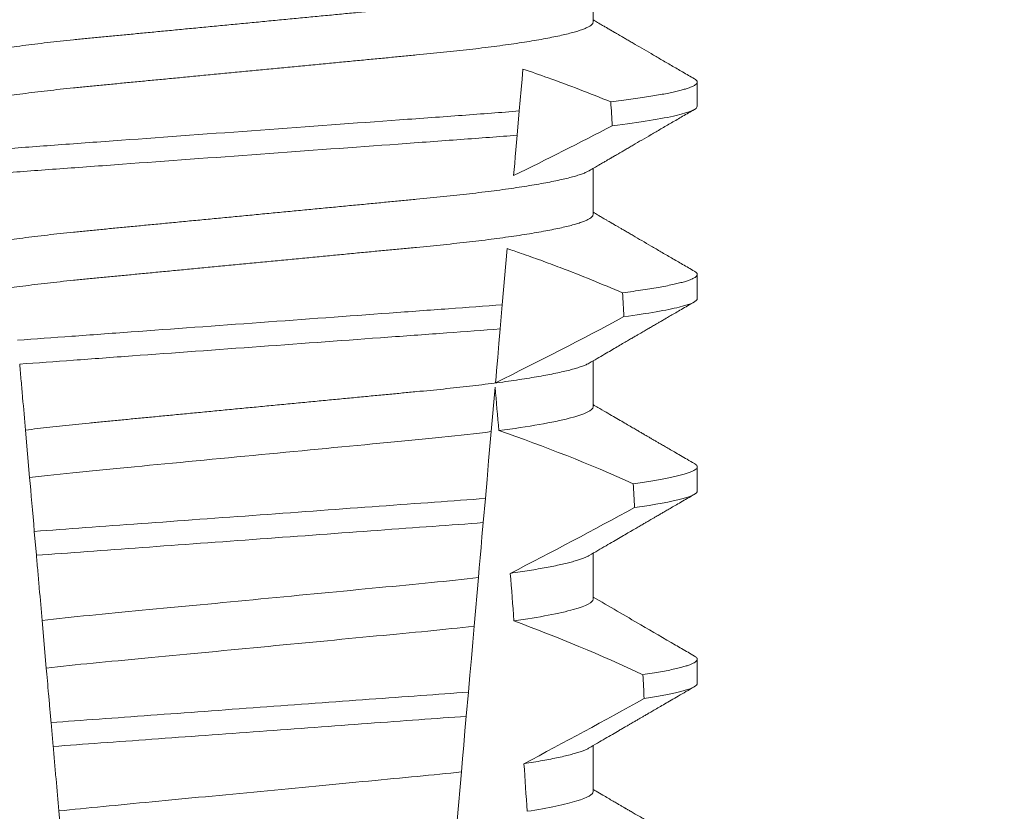
# Model space of a CAD drawing. Extents: x -65 to 68, y -10 to 59.
# Drawn here: x 45 to 45, y 20 to 20 of the extents above; entities that cross this region are included whole.
import ezdxf

# ---------------------------------------------------------------- set-up
doc = ezdxf.new("R2010")
doc.units = 0
doc.header["$MEASUREMENT"] = 0
doc.layers.get('0').update_dxf_attribs({"linetype": 'CONTINUOUS', "lineweight": 15})
doc.layers.get('DEFPOINTS').update_dxf_attribs({"linetype": 'CONTINUOUS'})
doc.layers.add('Text', color=7, linetype='CONTINUOUS', lineweight=15)
doc.styles.add('ROMAND', font='romand.shx', dxfattribs={"oblique": 15})
doc.dimstyles.new('ROMAND', dxfattribs={"dimscale": 6, "dimtxt": 0.125, "dimasz": 0.125, "dimexe": 0.0625, "dimexo": 0.0625, "dimgap": 0.0625, "dimtad": 0, "dimtih": 1, "dimtoh": 1, "dimdec": 3, "dimzin": 0, "dimdsep": 46, "dimlunit": 4, "dimtxsty": 'ROMAND', "dimcen": 0, "dimadec": 0, "dimazin": 0, "dimtfac": 1, "dimtdec": 3, "dimtofl": 0, "dimtmove": 0, "dimatfit": 3, "dimfxl": 0, "dimtolj": 1, "dimtzin": 0, "dimarcsym": 0})

# ---------------------------------------------------------------- blocks, each defined once
blk = doc.blocks.new('*D17')
at = {"layer": 'DEFPOINTS', "color": 0}
for p in [(47.64502190748783, 24.411695075695), (47.89502190748783, 24.411695075695)]:
    blk.add_point(p, dxfattribs=at)
at = {"layer": 'Text', "color": 0, "lineweight": -2}
blk.add_line((44.35117922167271, 24.411695075695), (46.89502190748783, 24.411695075695), dxfattribs=at)
at = {"layer": 'Text', "color": 0}
blk.add_solid([(46.89502190748783, 24.536695075695), (46.89502190748783, 24.286695075695), (47.64502190748783, 24.411695075695)], dxfattribs=at)
at = {"layer": 'Text', "color": 0, "insert": (36.72933840981985, 24.411695075695), "char_height": 0.75, "attachment_point": 5, "style": 'ROMAND'}
blk.add_mtext('\\A1;CAST ALUMINUM\\PBALLAST HOUSING w/\\PHEAT DISSIPATION PORTS\\P(2 @ 180%%d)', dxfattribs=at)

msp = doc.modelspace()

# ---------------------------------------------------------------- linework, layer by layer
for p, q in [((45.15800331364643, 20.47622697254771), (45.15800331364643, 20.48618086743643)), ((45.18055605950313, 20.45799783669087), (45.18055605950313, 20.46320616645945)), ((45.15800331364643, 20.43456033439923), (45.15800331364643, 20.44451419262173)), ((45.18055605950313, 20.41633116187616), (45.18055605950313, 20.42153949164471)), ((45.15800331364643, 20.39289365958452), (45.15800331364643, 20.40284748114077)), ((45.18055605950313, 20.37466448706143), (45.18055605950313, 20.37987281683001)), ((45.15800331364643, 20.35122698476978), (45.15800331364643, 20.36118080632604)), ((45.18055605950313, 20.33299781224672), (45.18055605950313, 20.33820614201527)), ((45.15800331364643, 20.30956030995508), (45.15800331364643, 20.31951416817755))]:
    msp.add_line(p, q)
at = {"color": 8}
for p, q in [((45.14202008598359, 20.45696117201264), (45.14156107962508, 20.45171470935175)), ((45.13941153948331, 20.42714535681599), (45.1383486859413, 20.41499687730643)), ((45.1383486859413, 20.41499687730643), (45.13788985833069, 20.40975246795511)), ((45.13678400445262, 20.39711251412912), (45.13594435666268, 20.38751527178259)), ((45.03603966658825, 20.37754942369874), (45.0351383415949, 20.38785161122634)), ((45.13467866546635, 20.3730483490845), (45.13422000285387, 20.36780584637781)), ((45.03751068874335, 20.36073556814164), (45.0370579431458, 20.36591045829691)), ((45.13318029487753, 20.35592191380887), (45.13225935802764, 20.34539554887379)), ((45.03964695112201, 20.33631797718418), (45.03874485155428, 20.3466290379425)), ((45.13100972206233, 20.33111214072013), (45.13055111903249, 20.32587026133955)), ((45.04113286893819, 20.31933384359626), (45.04068009584093, 20.3245090637477)), ((45.12949766579841, 20.3138292139209), (45.12857744852356, 20.30331113555663)), ((45.04325704062335, 20.29505448437355), (45.04235427647997, 20.30537309837785))]:
    msp.add_line(p, q, dxfattribs=at)
at = {"color": 8, "flags": 128}
for points in [[(45.1428138597207, 20.46603405042318), (45.14262249401706, 20.4638467257184), (45.14242739752326, 20.46161679483963), (45.14202008598359, 20.45696117201267)], [(45.14156107962508, 20.45171470935175), (45.14128636238534, 20.44857468566439), (45.14115378641851, 20.44705934318846), (45.14102490915893, 20.44558627689033), (45.14090907591513, 20.44426225886854), (45.14079726220818, 20.44298422031502)], [(45.13788985833069, 20.40975246795511), (45.13761555816949, 20.40661717421303), (45.13735166205466, 20.40360082576207), (45.13710341325883, 20.40076333524276), (45.13698510962696, 20.3994111575466), (45.13687146260789, 20.39811214590229)], [(45.13594435666268, 20.38751527178259), (45.13567206397828, 20.3844029311084), (45.1353931667869, 20.38121516797311), (45.13503909463152, 20.37716805810901), (45.13467866546635, 20.3730483490845)], [(45.13422000285387, 20.36780584637781), (45.13394908515356, 20.36470923552172), (45.13374752623447, 20.36240538549778), (45.13355145808522, 20.36016434474753), (45.13336190277734, 20.35799769980357), (45.13318029487753, 20.35592191380887)], [(45.13225935802764, 20.34539554887379), (45.13195478071658, 20.34191423579988), (45.13164424514109, 20.33836476018094), (45.13132894753731, 20.33476090852416), (45.13100972206233, 20.33111214072013)], [(45.13055111903249, 20.32587026133955), (45.1302727580849, 20.32268858480053), (45.13000087789571, 20.31958104740413), (45.12974420503066, 20.31664723466539), (45.12949766579841, 20.3138292139209)]]:
    msp.add_lwpolyline(points, dxfattribs=at)
at = {"color": 8}
for centre, radius, start, end in [((44.79471227912826, 21.15511628142081), 0.7917745183878105, 295.9190230475419, 297.6508404330626), ((44.73898176260137, 21.20563945176439), 0.9002313941894059, 296.2306664763744, 298.221662409558), ((45.02695933346497, 20.06488763328678), 0.3412731381620608, 65.82839047936282, 71.08434819874607), ((44.59240537532831, 21.42331899448631), 1.198899093412106, 297.1818232302181, 298.6362478672028), ((45.00860103053797, 19.98978295244406), 0.38046424597756, 65.09900368617478, 69.65832991045033), ((44.3674339338594, 21.77631075165896), 1.653855834321895, 297.967250952899, 298.9922432430968)]:
    msp.add_arc(centre, radius, start, end, dxfattribs=at)
for major_axis, start_param, end_param in [((1.235122351621704e-16, -1.085854955342278), 2.203612605515284, 2.20952718657796), ((1.235122351621704e-16, -1.085854955342278), 2.157167155992079, 2.162892662517323), ((9.376931223006126e-18, -0.8280759048621152), 2.340298003140142, 2.356194490192346), ((1.235122351621704e-16, -1.085854955342278), 2.112104350515008, 2.117668822703205), ((9.376931223006126e-18, -0.8280759048621152), 2.273142525225058, 2.289559704354007), ((1.235122351621704e-16, -1.085854955342278), 2.068223225280414, 2.073649726921745), ((9.376931223006126e-18, -0.8280759048621152), 2.209580940003565, 2.225179160376471)]:
    msp.add_ellipse((45.08555606145866, 19.81157443154176), major_axis=major_axis, ratio=0.08748866352592417, start_param=start_param, end_param=end_param, dxfattribs=at)
for points, knots in [([(45.15713770615669, 20.48568282986263), (45.15698902812012, 20.48559862465167), (45.15665227801178, 20.4854079030457), (45.15592596008788, 20.48510528234699), (45.15499706991535, 20.48477645108302), (45.15389725268155, 20.48444376281712), (45.15262888706245, 20.4841064688584), (45.15118305944445, 20.48376343851821), (45.14956027769024, 20.48341589180755), (45.14776195949652, 20.48306513580444), (45.14580576846778, 20.4827146791492), (45.14369960441668, 20.48236610475861), (45.14145253563983, 20.48202045273656), (45.13907453372094, 20.48167922222184), (45.13657821978246, 20.48134373920327), (45.13397536391902, 20.48101517369928), (45.13127815799676, 20.48069462846196), (45.12849694469081, 20.48038283386875), (45.12564413670556, 20.48008050407334), (45.12274367850183, 20.47979001221613), (45.11978555866359, 20.47950850676183), (45.11675652840292, 20.47921761321895), (45.11362678799198, 20.47891772874935), (45.110380929329, 20.47860657926201), (45.10702622292455, 20.47828500017262), (45.10357144513644, 20.47795389401172), (45.1000502871852, 20.4776162963055), (45.09647499247588, 20.47727365911545), (45.0928585126391, 20.47692694695682), (45.08921426812456, 20.47657765707059), (45.08555872399999, 20.47622720866759), (45.08190582126836, 20.47587712793764), (45.07826946647806, 20.47552850641746), (45.07466067515152, 20.47518263591179), (45.07109283025379, 20.47484057366522), (45.06759946153726, 20.47450577530155), (45.06419157755879, 20.47417908305907), (45.06087885072323, 20.47386155972633), (45.05765055692707, 20.47355209006112), (45.05449475945257, 20.4732497248021), (45.05142049378883, 20.47295448681787), (45.04841798159073, 20.47266878820078), (45.04549310625602, 20.47237604469937), (45.04263355742238, 20.4720731690724), (45.03984583537708, 20.4717607563506), (45.03714244367349, 20.47143949101196), (45.03453761318293, 20.47111073553999), (45.03204302943398, 20.47077548600443), (45.02966980439568, 20.47043503699088), (45.02742689213976, 20.47009015074293), (45.02532421980932, 20.46974234492016), (45.02338240828523, 20.46939474079561), (45.02160605882888, 20.46904890878032), (45.01999835343797, 20.46870595177229), (45.01855380136887, 20.46836516440381), (45.01726774505507, 20.46802535459408), (45.0161469085492, 20.46768791712456), (45.01519678364527, 20.46735416028692), (45.01442538565099, 20.46702737291012), (45.01383042518931, 20.46670866802749), (45.01341359568637, 20.4663991661928), (45.0131561099132, 20.46609899692938), (45.01312451427431, 20.46590616333548), (45.01310880927089, 20.46581031301058)], [0, 0, 0, 0, 0.01302632236540496, 0.0295041256149051, 0.04580260507234347, 0.06219619074964582, 0.07866559728822606, 0.09519096125261194, 0.1120901208069655, 0.1290045827304244, 0.1459123983675866, 0.1627916367818955, 0.1796206420806924, 0.1963781324302472, 0.2130433538095071, 0.2295603248760748, 0.2459464025564415, 0.2621835169275403, 0.2782546063721386, 0.2941436953594529, 0.3096473598735702, 0.3253159789505136, 0.3411550992290984, 0.3571492849949298, 0.3736125511765948, 0.3902015738164102, 0.4068969159103223, 0.4236782784384814, 0.4405247877963924, 0.4574149919119901, 0.4743271413123897, 0.4912023969984011, 0.5080558771424839, 0.5248659218504029, 0.5416112844261501, 0.5582711323412315, 0.5745308469654072, 0.5906703467718363, 0.6066721540296607, 0.6225197149050112, 0.6385155612757716, 0.6543379740407973, 0.6702599363863164, 0.6863648112127031, 0.7026365351294831, 0.7190579896996919, 0.7356109279768089, 0.752239707097631, 0.7689603512066063, 0.7857523319361595, 0.8025944492131035, 0.8194652180460034, 0.8360415768006256, 0.8526038879074747, 0.8691316042565864, 0.8856044194709142, 0.9023361107860193, 0.9189693732981187, 0.9354844550952832, 0.9518624181587239, 0.96808535275511, 0.9841364295266631, 1, 1, 1, 1]), ([(45.15800331364643, 20.47622697254771), (45.15798767764808, 20.47613133967555), (45.15795622120093, 20.47593894579573), (45.15769987140011, 20.47563948951468), (45.15728489524126, 20.47533065794882), (45.15669256898455, 20.47501273396303), (45.15592921990707, 20.47468872766818), (45.15499619420048, 20.47435977880833), (45.15389749045043, 20.47402704812409), (45.15262882246539, 20.47368982411906), (45.1511830771059, 20.47334677456415), (45.14956027283877, 20.47299923467897), (45.14776196105582, 20.47264847110098), (45.14580576646564, 20.47229803773534), (45.14369960768748, 20.47194937754632), (45.14145253212418, 20.4716038268373), (45.13907453721306, 20.47126249481529), (45.1365782177562, 20.47092709865093), (45.13397536453839, 20.47059850488471), (45.13127815590782, 20.47027798685774), (45.12849694821473, 20.4699661121626), (45.12564413499034, 20.46966385642786), (45.12274367667065, 20.46937336549608), (45.11978556236328, 20.46909178540942), (45.11675652622036, 20.46880097010218), (45.11362678822677, 20.46850106584914), (45.11038092964931, 20.46818991636742), (45.10702622028394, 20.46786835807588), (45.10357145011851, 20.46753716701814), (45.10005028184916, 20.46719967037701), (45.09647499768001, 20.46685693161599), (45.09285850967278, 20.4665103066951), (45.08921426901502, 20.4661609881209), (45.0855587210993, 20.46581056723711), (45.0819058261571, 20.4654604050145), (45.07826946371704, 20.46511186364422), (45.07466067557361, 20.46476597196998), (45.07109283016972, 20.46442391495411), (45.06759946145512, 20.46408911682387), (45.06419157795641, 20.46376241863642), (45.06087884820157, 20.46344491840476), (45.05765056141756, 20.46313536290684), (45.05449475490828, 20.46283309894578), (45.05142049797779, 20.462537759304), (45.04841797929639, 20.46225214788727), (45.04549310692853, 20.46195937582176), (45.04263355528526, 20.46165652750734), (45.03984583895873, 20.46134403300586), (45.03714244159993, 20.46102284983458), (45.03453761379002, 20.46069406658727), (45.03204302749462, 20.46035884554466), (45.02966980769209, 20.46001830957555), (45.02742688892918, 20.45967352484458), (45.02532422245703, 20.45932561769665), (45.02338240799891, 20.45897809895543), (45.02160605454885, 20.45863224436665), (45.01999837026891, 20.45828929407769), (45.01855373855066, 20.45794850237034), (45.01726798026006, 20.45760870323396), (45.016146017483, 20.45727122693209), (45.01520007579073, 20.45693761392515), (45.01446420265124, 20.45663149697661), (45.01412472575861, 20.45643959462662), (45.01397411426412, 20.45635445569566)], [0, 0, 0, 0, 0.01582874725312779, 0.03184421871168829, 0.04803088281698004, 0.06437200609736068, 0.08084980654230603, 0.09714828322571085, 0.1135418818612357, 0.1300112697047757, 0.1465366308565118, 0.1634357875345949, 0.1803502465791789, 0.1972580593385972, 0.214137310908638, 0.2309662974069658, 0.2477238007081365, 0.2643890036191736, 0.28090597187452, 0.2972920467659438, 0.3135291732765559, 0.3296002453926145, 0.3454893316755743, 0.3609930076101014, 0.3766616096477945, 0.3925007272305295, 0.4084949102741188, 0.4249581736537032, 0.4415472089609049, 0.4582425325244553, 0.4750239080438119, 0.4918703985658522, 0.5087605998067036, 0.5256727463286218, 0.5425480152321537, 0.5594014764579928, 0.5762115183048089, 0.5929568780304622, 0.6096167231100043, 0.6258764349667443, 0.6420159320261984, 0.6580177515671569, 0.6738652950323585, 0.6898611530684977, 0.705683549076838, 0.7216055087124075, 0.7377103807977125, 0.7539821168461438, 0.7704035534419948, 0.786956488901769, 0.8035852651923399, 0.8203059222582925, 0.8370978841941247, 0.8539400146329686, 0.8708107645122194, 0.8873871204455125, 0.9039494287334232, 0.920477142269485, 0.9369499546801069, 0.9536816431474449, 0.97031490282853, 0.9868299818147949, 1, 1, 1, 1]), ([(45.16182709859315, 20.45893616250633), (45.15957529957929, 20.45983657259954), (45.15507080853676, 20.46163774986913), (45.14873055647486, 20.46400281863122), (45.14462472833399, 20.46541237010878), (45.1428138597207, 20.46603405042318)], [0, 0, 0, 0, 0.3584521132507291, 0.7170463808567087, 1, 1, 1, 1]), ([(45.17991352943362, 20.46392354149673), (45.17993526496421, 20.4639123110568), (45.18011073308914, 20.46382164916913), (45.1803141225018, 20.46365609296124), (45.18051578857252, 20.46342745540208), (45.18057760172574, 20.46320254233005), (45.18050953647951, 20.46297357756576), (45.18029780999798, 20.46273347921819), (45.1799409857713, 20.46248702645953), (45.17943591329201, 20.46223427025977), (45.17878436568539, 20.46197728448958), (45.17798787168043, 20.46171667415148), (45.17704867856612, 20.46145308536485), (45.17596189921731, 20.46118547204456), (45.17471965806199, 20.46091269481467), (45.17331977812917, 20.46063507021479), (45.1717609759677, 20.46035347230757), (45.17005528514686, 20.46007023475609), (45.1682072006234, 20.45978623363872), (45.1662180062366, 20.45950209481377), (45.1641044065198, 20.45921838939863), (45.16258581234926, 20.45903018994242), (45.16182709859315, 20.45893616250633)], [0, 0, 0, 0, 0.006955479202733938, 0.05615068323204639, 0.1049275362630629, 0.153258495924851, 0.2040040414167412, 0.2552393884238887, 0.3069326486637862, 0.359049857235299, 0.4115552405574291, 0.4634645749236586, 0.5156748649459713, 0.5681475577022679, 0.6208428502617448, 0.674800548068534, 0.7289031115272665, 0.7831056163134165, 0.8373624050230748, 0.89162756966841, 0.9458554133332984, 1, 1, 1, 1]), ([(45.14202008392495, 20.45696116155584), (45.13805232643595, 20.45663050033194), (45.13397702328852, 20.45632903179062), (45.12538067790548, 20.45570064397022), (45.12082649199722, 20.45536773564358), (45.10658957377863, 20.45432702524748), (45.0963205577706, 20.45357636618256), (45.07572946648007, 20.4520711694508), (45.06543468772337, 20.45131862714403), (45.05112961478251, 20.45027293467759), (45.0465479848052, 20.44993802020558), (45.03789035153703, 20.44930515227661), (45.03380408011334, 20.4490065036231), (45.0298167327699, 20.44867787377491)], [0, 0, 0, 0, 0.125, 0.125, 0.2500000000000001, 0.2500000000000001, 0.5, 0.5, 0.75, 0.75, 0.8750000000000001, 0.8750000000000001, 1, 1, 1, 1]), ([(45.18055606028456, 20.45799782112853), (45.18055606038341, 20.45739440716257), (45.17908754083807, 20.45671188098909), (45.17290317516141, 20.45526831295832), (45.16818470595497, 20.45450877757018), (45.16216074598636, 20.45376865098119)], [0, 0, 0, 0, 0.5, 0.5, 1, 1, 1, 1]), ([(45.14156107893704, 20.45171471053679), (45.13761876872864, 20.45138847316854), (45.13357641663093, 20.45109141440925), (45.12503297208291, 20.45046689360895), (45.12051161793504, 20.4501363852648), (45.1063886365037, 20.44910400358124), (45.09621673418694, 20.44836044347035), (45.07582193222585, 20.4468695953738), (45.06562507808592, 20.44612421129922), (45.05143593680332, 20.44508699336923), (45.04688792411518, 20.44475453630137), (45.03828486970291, 20.44412565805486), (45.03423021614229, 20.44383092916139), (45.03026915183763, 20.44350670016804)], [0, 0, 0, 0, 0.1250000000000001, 0.1250000000000001, 0.2500000000000001, 0.2500000000000001, 0.5000000000000001, 0.5000000000000001, 0.75, 0.75, 0.875, 0.875, 1, 1, 1, 1]), ([(45.15713770615669, 20.44401615504792), (45.15698902805575, 20.44393196514868), (45.15665227758369, 20.44374127809975), (45.15592596023704, 20.44343863716686), (45.15499706923653, 20.44310982617792), (45.15389725333849, 20.44277707765603), (45.15262888783344, 20.44243978584429), (45.15118305868252, 20.44209680822466), (45.14956027641766, 20.44174926794592), (45.14776196216012, 20.4413984319679), (45.14580576561887, 20.44104807060766), (45.14369960604115, 20.4406994126998), (45.14145253547444, 20.4403537814094), (45.13907453347868, 20.44001255068819), (45.13657822167569, 20.43967704806811), (45.13397536056739, 20.43934856061888), (45.13127815965059, 20.43902794177724), (45.12849694646407, 20.4387161463673), (45.12564413314193, 20.43841389126679), (45.12274368053976, 20.438123321421), (45.11978555835553, 20.43784183627544), (45.11675652849358, 20.43755093715167), (45.11362678794158, 20.43725105455552), (45.11038092944109, 20.43693990320553), (45.10702622251385, 20.43661832983942), (45.10357144776835, 20.43628720248968), (45.10005028247799, 20.43594968488041), (45.09647499529252, 20.43560696622491), (45.09285851178383, 20.43526028123735), (45.08921427101912, 20.43491096419415), (45.08555871906994, 20.4345605975593), (45.08190582415993, 20.43421043509228), (45.07826946562328, 20.43386184069227), (45.07466067796939, 20.43351594301303), (45.0710928255421, 20.43317396228009), (45.06759946414017, 20.43283908410193), (45.06419157715915, 20.43251241260459), (45.06087885083478, 20.43219488367602), (45.05765055687628, 20.43188541587328), (45.05449475954534, 20.43158304870492), (45.05142049346661, 20.43128781653355), (45.04841798367086, 20.43100209680243), (45.04549310262253, 20.43070943292129), (45.04263355947059, 20.43040647752368), (45.03984583512018, 20.43009408493656), (45.03714244346618, 20.42977281971027), (45.0345376151047, 20.42944404314876), (45.03204302596318, 20.42910887894247), (45.02966980793893, 20.4287683274505), (45.02742688873779, 20.42842354809811), (45.02532422297649, 20.42807563514232), (45.02338240550226, 20.42772813405394), (45.02160606027597, 20.42738221518393), (45.01999835308702, 20.42703928511834), (45.01855380231056, 20.42669847595242), (45.01726774428208, 20.42635872700096), (45.01614690803622, 20.42602128731129), (45.01519678413321, 20.42568747799511), (45.01442538602517, 20.42536068432911), (45.01383042456173, 20.42504205544729), (45.01341359596937, 20.42473247515481), (45.01315610986315, 20.42443232612014), (45.01312451425768, 20.42423948985065), (45.01310880927089, 20.42414363819587)], [0, 0, 0, 0, 0.01302630726700706, 0.02950411051461189, 0.04580258997017557, 0.06219619139403822, 0.0786655979307241, 0.09519094589497569, 0.1120901054473855, 0.1290045834633845, 0.1459123830162859, 0.1627916374572677, 0.1796206427541288, 0.1963781331017561, 0.2130433544790993, 0.2295603101196732, 0.245946402979053, 0.2621835173482841, 0.2782545921978229, 0.2941436954368786, 0.3096473599492126, 0.3253159790243538, 0.3411550993011166, 0.3571492850651084, 0.3736125512448797, 0.390201573882787, 0.4068969002859947, 0.423678278659645, 0.4405247880156183, 0.4574149921292732, 0.4743271254377557, 0.4912023972115511, 0.5080558773536954, 0.524865922059681, 0.5416112687842808, 0.5582711323871902, 0.5745308470094956, 0.5906703468140683, 0.6066721540700521, 0.6225197149435799, 0.6385155613125004, 0.6543379740757062, 0.6702599221702219, 0.686364811585608, 0.7026365355005164, 0.7190579900688363, 0.7356109283440494, 0.7522396918311518, 0.7689603517410707, 0.7857523165329972, 0.8025944498364684, 0.8194652025852142, 0.8360415774328354, 0.8526038885377794, 0.8691316048849901, 0.8856044041984306, 0.9023360955116111, 0.9189693735946356, 0.9354844553899005, 0.9518624033533643, 0.9680853527587809, 0.9841364295284878, 1, 1, 1, 1]), ([(45.15800331364643, 20.43456033439922), (45.15798767765223, 20.43446468742791), (45.15795622122756, 20.43427226526985), (45.15769987168984, 20.43397280085883), (45.15728489458404, 20.43366404581307), (45.15669256947631, 20.43334604112862), (45.15592921970715, 20.43302206187188), (45.15499619503838, 20.43269308616682), (45.15389748885109, 20.432360436716), (45.15262882346529, 20.43202313228475), (45.15118307693938, 20.43168010477758), (45.14956027295342, 20.43133255729022), (45.14776196076575, 20.43098180149691), (45.14580576812834, 20.43063134478551), (45.14369960450729, 20.43028277040993), (45.1414525356157, 20.42993711838388), (45.13907453372737, 20.42959588787024), (45.13657821978076, 20.42926040485138), (45.13397536391948, 20.42893183934744), (45.13127815799665, 20.4286112941101), (45.12849694469084, 20.42829949951691), (45.12564413670556, 20.42799716972151), (45.12274367850183, 20.42770667786429), (45.11978555866359, 20.42742517241), (45.11675652840292, 20.42713427886711), (45.11362678799198, 20.42683439439752), (45.110380929329, 20.42652324491011), (45.10702622292455, 20.4262016658209), (45.1035714451365, 20.42587055965943), (45.10005028718503, 20.42553296195534), (45.09647499247644, 20.42519032475731), (45.09285851263694, 20.42484361262858), (45.08921426813272, 20.42449432263034), (45.08555872396953, 20.42414387464582), (45.08190582138171, 20.42379379235764), (45.07826946605608, 20.42344517663791), (45.07466067785397, 20.42309928468053), (45.07109282557296, 20.42275730242061), (45.06759946413173, 20.42242242465484), (45.06419157716293, 20.42209575302171), (45.06087885082799, 20.42177822423265), (45.05765055689942, 20.42146875601078), (45.05449475946001, 20.42116639036895), (45.05142049378684, 20.42087115248763), (45.04841798159127, 20.42058545384315), (45.04549310625588, 20.4202927103491), (45.04263355742246, 20.41998983472014), (45.03984583537694, 20.41967742199886), (45.03714244367394, 20.4193561566601), (45.03453761318126, 20.4190274011881), (45.03204302944029, 20.41869215165279), (45.02966980437192, 20.41835170263819), (45.02742689222889, 20.41800681639425), (45.02532421947537, 20.41765901055645), (45.02338240952456, 20.41731140648774), (45.0216060542953, 20.41696557426754), (45.01999837033641, 20.41662261802036), (45.01855373853356, 20.41628182782132), (45.01726798026145, 20.41594202859211), (45.0161460174951, 20.41560455114013), (45.01520007574142, 20.41527094280518), (45.01446420305929, 20.41496480972906), (45.01412472581747, 20.41477294135167), (45.01397411426412, 20.41468781754718)], [0, 0, 0, 0, 0.01582876140684359, 0.03184423287854787, 0.04803088218818796, 0.06437202057926666, 0.0808498210377352, 0.0971482977345161, 0.1135418806350517, 0.1300112843840226, 0.146536645549321, 0.1634358022412731, 0.1803502612997386, 0.1972580740730331, 0.2141373096283149, 0.230966312076593, 0.2477237995877425, 0.2643890181442258, 0.2809059864131275, 0.2972920613179992, 0.3135291729388346, 0.329600259661291, 0.3454893459572909, 0.3609930078453775, 0.37666162426835, 0.3925007418640841, 0.4084949249207997, 0.4249581883138953, 0.4415472081438407, 0.4582425474098742, 0.4750239070955845, 0.491870413600012, 0.508760614854725, 0.5256727613905229, 0.5425480142181818, 0.5594014915076003, 0.5762115333682123, 0.5929568772583897, 0.6096167380413462, 0.6258764499114304, 0.6420159469841301, 0.6580177515315478, 0.673865309722618, 0.6898611533839814, 0.7056835634689863, 0.7216055231176228, 0.7377103952161449, 0.7539821163767993, 0.7704035681655209, 0.7869565036388799, 0.8035852799430979, 0.820305921219909, 0.8370978991052147, 0.8539400135294192, 0.8708107795047264, 0.8873871354516236, 0.903949443753127, 0.9204771573027528, 0.9369499697268939, 0.9536816582079635, 0.9703149179026994, 0.986829996902518, 1, 1, 1, 1]), ([(45.16438444985214, 20.41759196729562), (45.16214773631266, 20.41852893424262), (45.1576735770807, 20.42040317483792), (45.15175953407753, 20.42272555917715), (45.14667171578846, 20.4246241936181), (45.14284384755594, 20.42599006222822), (45.1404156874802, 20.42680736654192), (45.13941153948331, 20.42714535681598)], [0, 0, 0, 0, 0.2720368536724261, 0.5441627543258984, 0.712645699362318, 0.8811667120857026, 1, 1, 1, 1]), ([(45.17991352943362, 20.42225686668199), (45.1799352649674, 20.42224564947158), (45.18011073398308, 20.42215509393726), (45.18031412267776, 20.42198936844603), (45.18051578646642, 20.42176079346255), (45.18057837700788, 20.42153307434599), (45.1805061083251, 20.42129846256385), (45.18027869141891, 20.42104931718787), (45.17989534920635, 20.42079335294368), (45.17935259947838, 20.42053075896219), (45.17864811779945, 20.42026195680445), (45.17778029449998, 20.41998771859703), (45.17674830557787, 20.41970848472032), (45.1755331164613, 20.41942049377933), (45.17412661866864, 20.41912425231057), (45.1725214718392, 20.41882037908194), (45.17074333716378, 20.41851439064008), (45.16879270309464, 20.41820701221344), (45.16668890927043, 20.41789918647451), (45.1651524641337, 20.41769435517675), (45.16438444985214, 20.41759196729562)], [0, 0, 0, 0, 0.007413910887744938, 0.05985183801687291, 0.1118438026274863, 0.1633604829417083, 0.2194060952119724, 0.2760107809002778, 0.3331365761439372, 0.3907429827227736, 0.4487874034729116, 0.5072247850260698, 0.5660084206845324, 0.6250895046937992, 0.687247916295588, 0.7496184623908576, 0.8121405649303326, 0.8747529102722483, 0.9373934341451492, 0.9999999999999999, 0.9999999999999999, 0.9999999999999999, 0.9999999999999999]), ([(45.18055606028456, 20.41633115494223), (45.18055606032543, 20.41577125913243), (45.17929615847684, 20.41514351093493), (45.17398304872053, 20.41381448367441), (45.16992683521194, 20.41311418562229), (45.16468672199635, 20.41242330192146)], [0, 0, 0, 0, 0.5, 0.5, 1, 1, 1, 1]), ([(45.13834868480411, 20.41499687758038), (45.13459591313669, 20.41470091528664), (45.1307613531835, 20.41442730203472), (45.1226040522492, 20.41383100810678), (45.11831761077416, 20.41351767174164), (45.10499926503753, 20.4125441084568), (45.09550034147891, 20.4118497426996), (45.07646401321632, 20.41045819823596), (45.06694518161818, 20.40976237721272), (45.05357323813043, 20.40878489596359), (45.04926510423671, 20.40846997389535), (45.0410588790114, 20.40787010363034), (45.03720310440336, 20.40759572280793), (45.03343668764727, 20.40730160019321)], [0, 0, 0, 0, 0.1249999999999999, 0.1249999999999999, 0.2499999999999998, 0.2499999999999998, 0.4999999999999999, 0.4999999999999999, 0.7499999999999999, 0.7499999999999999, 0.875, 0.875, 1, 1, 1, 1]), ([(45.13788985952625, 20.40975248065656), (45.13416568333757, 20.409460743672), (45.13035748813674, 20.40918944646704), (45.12225756441332, 20.40859734677964), (45.11800539513136, 20.40828651569178), (45.10480301962623, 20.40732142976303), (45.09539934952578, 20.40663402697793), (45.07655506939194, 20.40525652112019), (45.0671321299814, 20.40456770975977), (45.053877768032, 20.40359882365236), (45.04960454587997, 20.40328645361201), (45.04145708426871, 20.40269087893283), (45.03762646359213, 20.4024184157763), (45.03388927583246, 20.40212849356458)], [0, 0, 0, 0, 0.1250000000000002, 0.1250000000000002, 0.2500000000000003, 0.2500000000000003, 0.5000000000000003, 0.5000000000000003, 0.7500000000000002, 0.7500000000000002, 0.8750000000000002, 0.8750000000000002, 1, 1, 1, 1]), ([(45.03513834135889, 20.38785160926803), (45.03493736680697, 20.39014875890804), (45.0347315674622, 20.39250105618258), (45.03452294148686, 20.39488566199255), (45.03441860218375, 20.39607826568432), (45.03431353086002, 20.39727923641011), (45.03420787888051, 20.39848684406185), (45.03410222297718, 20.39969449656273), (45.03399598449575, 20.40090880796224), (45.03388927583246, 20.40212849356458)], [4.079828428701823e-18, 4.079828428701823e-18, 4.079828428701823e-18, 4.079828428701823e-18, 0.0003959996580702896, 0.0003959996580702896, 0.0003959996580702896, 0.000594043136475668, 0.000594043136475668, 0.000594043136475668, 0.000792093723141494, 0.000792093723141494, 0.000792093723141494, 0.000792093723141494]), ([(45.15713815990146, 20.40234973689691), (45.15698934279918, 20.40226546072954), (45.15665245756732, 20.4020746802632), (45.15592596540422, 20.40177196392922), (45.15499706784955, 20.40144315094138), (45.15389725371323, 20.40111040294958), (45.15262888773127, 20.40077311102142), (45.1511830587154, 20.40043013333282), (45.1495602763904, 20.40008259345642), (45.14776196223583, 20.39973175593137), (45.14580576534355, 20.39938140034918), (45.1436996077267, 20.39903272104335), (45.14145253241701, 20.39868716964908), (45.13907453527155, 20.3983458592643), (45.13657822141637, 20.39801037759322), (45.13397536061321, 20.39768188497077), (45.13127815972264, 20.39736126602075), (45.12849694613543, 20.39704947607713), (45.12564413520947, 20.39674719964289), (45.12274367696612, 20.3964567084234), (45.11978556009832, 20.39617514931872), (45.11675653055268, 20.39588424929015), (45.11362678351783, 20.39558444584831), (45.11038093432519, 20.39527319507503), (45.10702621765689, 20.39495172307552), (45.10357145054543, 20.39462050859113), (45.10005028172391, 20.39428301824923), (45.096474997751, 20.39394027803839), (45.09285850951407, 20.3935936525648), (45.08921426958041, 20.39324433767364), (45.08557587843292, 20.39289554756702), (45.08195724483865, 20.3925487206276), (45.07837173088227, 20.3922049873181), (45.07481264262377, 20.39186387009805), (45.07129280873441, 20.39152645396275), (45.06784500185132, 20.39119596372167), (45.06447980016365, 20.39087338397674), (45.06120653663619, 20.39055964210426), (45.05801442071235, 20.39025359180796), (45.05489142304627, 20.38995444443496), (45.05184722856153, 20.3896620184906), (45.04887501097143, 20.38937927279504), (45.04598042554865, 20.38909274084016), (45.0431496242466, 20.38879567200068), (45.04038864011055, 20.38848935831665), (45.03769876791067, 20.3881745813547), (45.03599412109638, 20.38795955856843), (45.0351383415949, 20.38785161122634)], [0, 0, 0, 0, 0.01781499360514451, 0.04032875360884865, 0.06259750201990888, 0.08499621636958259, 0.1074985038771288, 0.130077224623715, 0.1531666872608272, 0.1762770796424989, 0.1993783471843413, 0.2224406133016989, 0.2454342018206785, 0.2683301222345932, 0.2910999531920444, 0.3136672074367971, 0.3360556627721957, 0.3582405675540088, 0.3801986111552805, 0.4019080059527178, 0.4230908112871652, 0.4444989762073567, 0.4661400782602056, 0.4879930881469806, 0.5104869651883862, 0.533152706337951, 0.5559636700433199, 0.5788922072735864, 0.6019097116902172, 0.6249869384366694, 0.648094149208769, 0.6708259499424042, 0.6935292275345405, 0.7161756246004112, 0.7387372946747853, 0.7611869607761277, 0.7831012207265108, 0.8048578773241405, 0.8264339223715675, 0.8478075486615465, 0.8693874577195029, 0.8907212268699035, 0.9121272464156314, 0.9337795721841528, 0.9556574900862659, 0.9777388426095012, 1, 1, 1, 1]), ([(45.15800331567307, 20.39289365523409), (45.15800331571704, 20.39216134889612), (45.15633364085032, 20.39131109507461), (45.14936511995141, 20.3895265763182), (45.14407143317185, 20.38859675213287), (45.13759184378439, 20.38773093191018)], [0, 0, 0, 0, 0.5, 0.5, 1, 1, 1, 1]), ([(45.13594435465821, 20.38751525825948), (45.13261113624917, 20.38708765920178), (45.12901214249833, 20.38667783397467), (45.12152381643354, 20.38591153188561), (45.11763133157625, 20.38555156935298), (45.10503844368434, 20.38434447585816), (45.0956298020633, 20.38344260885249), (45.07671118359742, 20.38162916133537), (45.067252836295, 20.38072252978283), (45.05453524503288, 20.3795034828244), (45.05058845430433, 20.37913677889956), (45.04305174890395, 20.37837970905711), (45.03941793502428, 20.37797390790747), (45.03603966663452, 20.37754941422595)], [0, 0, 0, 0, 0.1250000000000002, 0.1250000000000002, 0.2500000000000002, 0.2500000000000002, 0.5000000000000002, 0.5000000000000002, 0.7500000000000002, 0.7500000000000002, 0.8750000000000001, 0.8750000000000001, 1, 1, 1, 1]), ([(45.17991304360591, 20.38059044853098), (45.17993494590665, 20.38057914555883), (45.18011060043425, 20.38048849671519), (45.18031413718519, 20.3803226978773), (45.18051577844288, 20.38009411088724), (45.18057966226006, 20.37986182054574), (45.18050016158575, 20.37961773000511), (45.18024565089259, 20.37935361691676), (45.17981637303969, 20.37908205453793), (45.17920838399895, 20.37880296728382), (45.17841914470388, 20.37851728037951), (45.17744693744204, 20.37822554878839), (45.17632346144067, 20.3779368908081), (45.17506641313277, 20.37765246031144), (45.17369313512221, 20.37737320120983), (45.17216976564292, 20.3770915303319), (45.17049570454752, 20.3768081457241), (45.16868684896146, 20.37652370512798), (45.16736289298255, 20.37633391918375), (45.16670079389824, 20.37623900885295)], [0, 0, 0, 0, 0.007979432666480605, 0.063994348930538, 0.1195328818877193, 0.1745637096108926, 0.2378807676825198, 0.3018628457545842, 0.3664617293199366, 0.4316260169096808, 0.4973010944175836, 0.5634297434244734, 0.6299519564732503, 0.6912240892670232, 0.7527254348861753, 0.8144053810456131, 0.8762125524037401, 0.9380949540546824, 0.9999999999999999, 0.9999999999999999, 0.9999999999999999, 0.9999999999999999]), ([(45.18055606028456, 20.37466448875595), (45.18055606027532, 20.37414675453464), (45.17948211110276, 20.3735712066417), (45.17495075511367, 20.37235246347454), (45.17149054302244, 20.37170989152388), (45.16697442779819, 20.37106929212327)], [0, 0, 0, 0, 0.5, 0.5, 1, 1, 1, 1]), ([(45.1346786646608, 20.37304835538988), (45.12764953437541, 20.37252262242423), (45.11995369125945, 20.37197060211663), (45.10344263429282, 20.37076365350798), (45.09470047153648, 20.37012460652285), (45.07718854047492, 20.36884449460315), (45.06843109173342, 20.36820433022147), (45.05186427446348, 20.36699330556722), (45.04410538305571, 20.36643291449148), (45.03705794346892, 20.36591045674986)], [0, 0, 0, 0, 0.25, 0.25, 0.5, 0.5, 0.75, 0.75, 1, 1, 1, 1]), ([(45.13422000300081, 20.36780582862706), (45.12725327253538, 20.367288141158), (45.11960365342183, 20.36673668128644), (45.10325001696641, 20.36554124002508), (45.09460167699886, 20.36490905143096), (45.07727853757056, 20.36364274006927), (45.06861541716695, 20.36300947103389), (45.0522077615317, 20.36181008100208), (45.04449477494744, 20.36125004351148), (45.03751068649815, 20.36073558024601)], [0, 0, 0, 0, 0.25, 0.25, 0.5, 0.5, 0.75, 0.75, 1, 1, 1, 1]), ([(45.03874484934023, 20.34662903441101), (45.03854422405017, 20.34892219196958), (45.03834024126319, 20.3512537258937), (45.03813423927919, 20.35360833934526), (45.03803122427165, 20.35478580626933), (45.03792768833564, 20.35596922743331), (45.03782373445925, 20.35715742567756), (45.03771977844097, 20.3583456484035), (45.03761540334357, 20.35953866122595), (45.03751068649815, 20.36073558024601)], [1.517883041479706e-18, 1.517883041479706e-18, 1.517883041479706e-18, 1.517883041479706e-18, 0.0003833809065450214, 0.0003833809065450214, 0.0003833809065450214, 0.0005750941751456839, 0.0005750941751456839, 0.0005750941751456839, 0.0007668112666801322, 0.0007668112666801322, 0.0007668112666801322, 0.0007668112666801322]), ([(45.15713343912272, 20.36068240208981), (45.15705837002879, 20.3606365526676), (45.15682582480115, 20.36049452265534), (45.15628579835293, 20.36025229659482), (45.15552145225205, 20.35995608830972), (45.15461192927749, 20.35965613127375), (45.15356279879903, 20.35935185133302), (45.15236467916766, 20.35904192968952), (45.15101719336475, 20.35872726027115), (45.14952018984521, 20.35840863024491), (45.14788671373903, 20.35808938578096), (45.14612257078186, 20.3577702827172), (45.14423086276967, 20.35745254842841), (45.14222866658686, 20.357136881561), (45.1407962930778, 20.35692864630489), (45.14008135382061, 20.35682471003521)], [0, 0, 0, 0, 0.03766893020484097, 0.1166888994234582, 0.1948374841344719, 0.2734476702636992, 0.3524440214628485, 0.4317488204854203, 0.5129070455348628, 0.5942175592447808, 0.6755929250242166, 0.7569459327038186, 0.838189041751047, 0.919235446926711, 1, 1, 1, 1]), ([(45.1331802949196, 20.35592191087927), (45.12670575360896, 20.35514274953952), (45.11964529415594, 20.35449461847828), (45.10372871849914, 20.35296893230525), (45.09493705459063, 20.35212620580727), (45.07727814187545, 20.35043350760755), (45.06844782646233, 20.34958707616276), (45.05239912225294, 20.34804872478396), (45.04528575242178, 20.3474022126933), (45.03874484934023, 20.34662903441101)], [0, 0, 0, 0, 0.25, 0.25, 0.5, 0.5, 0.75, 0.75, 1, 1, 1, 1]), ([(45.15800331567307, 20.35122698902309), (45.15800331563379, 20.350558205844), (45.15661955424663, 20.34979165211631), (45.15081330595247, 20.34817524247676), (45.14639084759422, 20.34732807770693), (45.14085712411718, 20.34652006485256)], [0, 0, 0, 0, 0.5, 0.5, 1, 1, 1, 1]), ([(45.13225935641576, 20.34539553561261), (45.12586195094231, 20.34464109471033), (45.11892534524993, 20.34400894111072), (45.103303636907, 20.34251151949617), (45.09471339315262, 20.34168810016267), (45.07746440463858, 20.34003469531969), (45.0688385988207, 20.3392078671783), (45.05309449249289, 20.3376987130833), (45.04610412810821, 20.33706653786295), (45.03964695078464, 20.33631796771898)], [0, 0, 0, 0, 0.25, 0.25, 0.4999999999999999, 0.4999999999999999, 0.7499999999999999, 0.7499999999999999, 1, 1, 1, 1]), ([(45.17991275027596, 20.33892395704747), (45.17993475330381, 20.33891259216564), (45.18011052269453, 20.33882180473545), (45.18031414216775, 20.33865604851063), (45.18051578335006, 20.33842743748026), (45.18057779723937, 20.33820180571418), (45.18050868882825, 20.33797144000117), (45.18029303686707, 20.33772904667451), (45.17992959848893, 20.33748023598348), (45.17941513007038, 20.33722491709743), (45.17874742446362, 20.33696382049435), (45.17792485969095, 20.33669741723945), (45.17691380567523, 20.33641705459415), (45.17569541007914, 20.33612310966028), (45.17425264867494, 20.33581578521888), (45.17262129851356, 20.33550522442171), (45.17082018796764, 20.33519234028343), (45.16947113905597, 20.33498282211688), (45.16879610466712, 20.3348779838369)], [0, 0, 0, 0, 0.008585652401859725, 0.06858578296894485, 0.1280756376574086, 0.1870216661231129, 0.2494783801662806, 0.3125430653924688, 0.3761756789874379, 0.4403336830914012, 0.5049720371216064, 0.5700435320355143, 0.6354989345238413, 0.7078810876260848, 0.7805954546196159, 0.8535695581654272, 0.9267294291865598, 1, 1, 1, 1]), ([(45.04068009437965, 20.32450908239186), (45.04058760949162, 20.32556618949907), (45.04049620233805, 20.32661097804522), (45.04040623099077, 20.32763935525058), (45.04031625835451, 20.32866774718879), (45.04022777154576, 20.32967915604102), (45.04014114386312, 20.33066931498429), (45.03996765223486, 20.33265233336938), (45.03980140058154, 20.33455259846254), (45.03964695078467, 20.33631796771898)], [2.893015483153227e-16, 2.893015483153227e-16, 2.893015483153227e-16, 2.893015483153227e-16, 0.0001911605621934762, 0.0001911605621934762, 0.0001911605621934762, 0.000382325897535369, 0.000382325897535369, 0.000382325897535369, 0.0007652536629868961, 0.0007652536629868961, 0.0007652536629868961, 0.0007652536629868961]), ([(45.13100971992746, 20.33111212519505), (45.1244055131766, 20.33062936154367), (45.11716195872351, 20.33009986194914), (45.10191363131487, 20.32898521813273), (45.09391435617341, 20.32840047579784), (45.0778964184055, 20.32722957391421), (45.06988569220808, 20.32664399451382), (45.05459497874118, 20.32552625230132), (45.04732061483649, 20.3249945005539), (45.04068009437982, 20.32450908239186)], [0, 0, 0, 0, 0.2499999999999999, 0.2499999999999999, 0.4999999999999999, 0.4999999999999999, 0.7499999999999999, 0.7499999999999999, 1, 1, 1, 1]), ([(45.18055606028456, 20.33299782256965), (45.18055606023275, 20.3325211278047), (45.17964812738946, 20.33199558070798), (45.17581811684205, 20.33088331714954), (45.1728936978093, 20.33029698529366), (45.16904332069099, 20.32970732882809)], [0, 0, 0, 0, 0.5, 0.5, 1, 1, 1, 1]), ([(45.13055111687437, 20.32587026831111), (45.12399394971625, 20.32539094322642), (45.11681649887127, 20.32486627576701), (45.10172575242744, 20.32376315102697), (45.09381769766706, 20.32318507684856), (45.07798306577082, 20.32202757451698), (45.07006398659955, 20.32144869446059), (45.05493236332465, 20.32034258164809), (45.04772517618211, 20.31981574048272), (45.04113286883641, 20.31933384667089)], [0, 0, 0, 0, 0.25, 0.25, 0.5, 0.5, 0.75, 0.75, 1, 1, 1, 1]), ([(45.04235427672872, 20.30537309057756), (45.04215428277742, 20.30765903190111), (45.0419519834431, 20.30997132387343), (45.04174826184492, 20.31229987239571), (45.0416463935605, 20.31346423221474), (45.04154418295828, 20.31463250474381), (45.04144161950377, 20.31580481039309), (45.04133905461906, 20.31697713239005), (45.04123611076839, 20.31815378598738), (45.0411328688363, 20.31933384667089)], [3.586926857144862e-16, 3.586926857144862e-16, 3.586926857144862e-16, 3.586926857144862e-16, 0.0003730546569025719, 0.0003730546569025719, 0.0003730546569025719, 0.0005595940596736955, 0.0005595940596736955, 0.0005595940596736955, 0.0007461360693610619, 0.0007461360693610619, 0.0007461360693610619, 0.0007461360693610619]), ([(45.15713307704358, 20.31901580060757), (45.15704594562952, 20.31896327905933), (45.15679627948576, 20.31881278394168), (45.15622158085718, 20.31855827599738), (45.15541868429285, 20.31825266857969), (45.15445606328815, 20.3179413021435), (45.15332586111363, 20.31762046297588), (45.15201893901592, 20.31729068510158), (45.15053034070557, 20.31695328195237), (45.1488850272596, 20.31661406309753), (45.14708513978765, 20.31627459773235), (45.14514969241209, 20.3159357381552), (45.14374104015148, 20.3157112809585), (45.14303743213522, 20.3155991667857)], [0, 0, 0, 0, 0.04865573085231364, 0.1394180138718041, 0.2308194401184733, 0.3227684039271846, 0.4151700415709332, 0.512349804809071, 0.6098033470383845, 0.7074137934370639, 0.8050624016725126, 0.902630577684112, 0.9999999999999999, 0.9999999999999999, 0.9999999999999999, 0.9999999999999999]), ([(45.12949766398741, 20.31382924671247), (45.12643166313616, 20.31348813468814), (45.12326525648761, 20.31317494445572), (45.11662755106009, 20.31253868602867), (45.11310173705077, 20.3122007185036), (45.10205692469101, 20.31114201606256), (45.09406031035125, 20.31037549918152), (45.07801625898482, 20.30883759380181), (45.06999194759159, 20.30806842201484), (45.0588742474725, 20.30700273290473), (45.05531912883738, 20.30666195637956), (45.04861617338561, 20.3060194433999), (45.04544187382753, 20.30571147221276), (45.04235427672872, 20.30537309057756)], [0, 0, 0, 0, 0.125, 0.125, 0.2499999999999999, 0.2499999999999999, 0.5, 0.5, 0.75, 0.75, 0.875, 0.875, 1, 1, 1, 1]), ([(45.15800331567307, 20.30956032281209), (45.15800331556498, 20.30895130967527), (45.15686199709283, 20.30826166863649), (45.15205671320898, 20.30680332427643), (45.14839083349914, 20.30603620872195), (45.14371823771877, 20.30528996672761)], [0, 0, 0, 0, 0.5, 0.5, 1, 1, 1, 1])]:
    msp.add_open_spline(points, degree=3, knots=knots, dxfattribs=at)
for points, knots in [([(45.17992161434013, 20.46392324816678), (45.1790742925261, 20.46441578540514), (45.17742406023693, 20.46537504414358), (45.17501503230299, 20.46677606772887), (45.17273908635416, 20.46810022375355), (45.17059611676667, 20.46934753131093), (45.1685860744886, 20.470517989877), (45.16699410935816, 20.4714453673743), (45.16579605713709, 20.47214349176723), (45.16498149995378, 20.47261831190879), (45.16425492389401, 20.47304182900997), (45.16363021048549, 20.47340611771342), (45.16310739332356, 20.47371100697571), (45.16270984031668, 20.47394282523153), (45.16242272087784, 20.47411032324332), (45.16225109842951, 20.47421038540973), (45.16213713970551, 20.47427692621791), (45.16203853272508, 20.47433438294358), (45.16189067029912, 20.47442068521262), (45.16162946560063, 20.47457302285146), (45.16123260037158, 20.47480465269281), (45.16068007332818, 20.4751270246431), (45.15999102652297, 20.47552917908153), (45.15916549743919, 20.47601106504003), (45.15848776439528, 20.4764067997114), (45.15808523316211, 20.47664192357941), (45.15800331364643, 20.47668977386233)], [0, 0, 0, 0, 0.1159486622568823, 0.2258200168786894, 0.3296235792406625, 0.4273661871426255, 0.519055222521255, 0.6046967277418355, 0.6452519676982781, 0.6830477022627635, 0.7162084646440434, 0.7447194545720929, 0.7685798341552277, 0.787790596616564, 0.7991487969486221, 0.8078928871056598, 0.8112851784668138, 0.8147548269622755, 0.8213896905818221, 0.8315333061735534, 0.8505168092025438, 0.8757354306334993, 0.9071874595708049, 0.9448700783644972, 0.9887804570012992, 1, 1, 1, 1]), ([(45.1571509197539, 20.44401630171289), (45.15751696530317, 20.44423012428599), (45.15820361848306, 20.44463122723631), (45.15916549323693, 20.44519290847002), (45.15999103824826, 20.44567477958721), (45.16068006711915, 20.44607697686421), (45.16123258602589, 20.44639936296154), (45.16162947671579, 20.44663093650352), (45.16189066512651, 20.44678329062073), (45.16206331639738, 20.44688402096433), (45.16222576997525, 20.44697877658707), (45.16242271413522, 20.44709365470861), (45.16270985204748, 20.44726113340668), (45.16310737976887, 20.44749300717827), (45.16363020365465, 20.44779788494249), (45.16425493512624, 20.44816213042371), (45.16498149801392, 20.44858565790425), (45.16579605771638, 20.44906047372272), (45.1669941089924, 20.44975859973739), (45.16858607463807, 20.45068597635044), (45.17059611666754, 20.45185643534363), (45.1727390866089, 20.4531037422919), (45.17501503130795, 20.45442790046853), (45.17742406957127, 20.45582891849288), (45.17907429398689, 20.45678820300868), (45.17992161434013, 20.45728075498353)], [0, 0, 0, 0, 0.04825569432489935, 0.0905213190628358, 0.1267924575617887, 0.1570670870875119, 0.1813410929808593, 0.1996128285960184, 0.2093764941210218, 0.2157628352238998, 0.2223677099982409, 0.2307842722034752, 0.2417170276894576, 0.2602089122259479, 0.2831755520244095, 0.3106179032514446, 0.3425365608067313, 0.3789165780917186, 0.4179527377963257, 0.5003863636045841, 0.5886409968417611, 0.682722453543873, 0.782637839141916, 0.8883937353118024, 0.9999999999999999, 0.9999999999999999, 0.9999999999999999, 0.9999999999999999]), ([(45.17992161434013, 20.42225657335204), (45.179074289974, 20.42274910620101), (45.17742404740515, 20.42370835947689), (45.17501505460798, 20.42510944349358), (45.1727390738882, 20.42643353973001), (45.17059611982201, 20.42768086174623), (45.16858606399076, 20.42885130926051), (45.16699411166697, 20.4297787209717), (45.1657960709892, 20.43047686516651), (45.16498147528053, 20.43095161920134), (45.16425494745327, 20.43137520683787), (45.16363019932267, 20.43173943596985), (45.16310739408529, 20.43204433346826), (45.16270984119872, 20.43227615192906), (45.16242271891802, 20.43244364506823), (45.16225110263794, 20.43254371781099), (45.16213712878773, 20.43261024490555), (45.16203855800062, 20.43266776368945), (45.16189064002513, 20.43275398293601), (45.16162950093083, 20.43290642082614), (45.16123257670499, 20.43313794953029), (45.16068008029119, 20.43346036176489), (45.15999102404272, 20.433862500015), (45.15916549831327, 20.43434439172374), (45.15848776434733, 20.43474012481444), (45.15808523315398, 20.4349752487508), (45.15800331364643, 20.43502309904763)], [0, 0, 0, 0, 0.1159486623340537, 0.2258207435510406, 0.3296235791710115, 0.4273661871380285, 0.519055222577683, 0.6046974554034513, 0.6452526953868861, 0.6830477021858924, 0.716209192467965, 0.744719454444139, 0.7685798340431546, 0.7877905965172769, 0.7991487968568944, 0.8078928870197519, 0.8112851783831638, 0.8147555550790488, 0.8213896905069887, 0.8315340344552897, 0.8505168091030529, 0.8757354305507932, 0.9071874595090321, 0.9448700783278047, 0.9887804569938319, 0.9999999999999999, 0.9999999999999999, 0.9999999999999999, 0.9999999999999999]), ([(45.15715157516298, 20.40234999356061), (45.15772151547519, 20.4026829291992), (45.15881739368577, 20.40332309607994), (45.16039553816596, 20.40424428283491), (45.16184167301877, 20.40508810653095), (45.16315566688628, 20.40585451429065), (45.16433734855904, 20.40654353520669), (45.16538661640014, 20.40715513230337), (45.16630331738578, 20.40768939776531), (45.16708742861537, 20.40814623089996), (45.16774160708592, 20.40852734302784), (45.16829723583156, 20.40885097931816), (45.16879317602296, 20.40913980741088), (45.16924412316713, 20.40940246477713), (45.16965956939161, 20.40964435642151), (45.17004922026548, 20.40987122453977), (45.1704469305791, 20.41010275805924), (45.17086318018109, 20.41034513183875), (45.17130242645662, 20.41060080017034), (45.17179199033988, 20.41088574650648), (45.17236795298085, 20.41122097168834), (45.17306466643898, 20.4116263885778), (45.17389076498323, 20.4121071056458), (45.17484638159594, 20.41266299204032), (45.17593148571264, 20.41329418619286), (45.17714618615814, 20.41400060654881), (45.17849055403163, 20.41478222997934), (45.1794300415677, 20.41532832522766), (45.17992139434268, 20.41561393350382)], [0, 0, 0, 0, 0.07514587063574361, 0.1444900816432994, 0.2080284950890364, 0.2657559508091827, 0.3176674199356683, 0.3637587901109273, 0.4040263846078945, 0.4384668272801829, 0.4670773107646338, 0.4902221542427331, 0.511671040527862, 0.5324149606128346, 0.5496338978576464, 0.5664003790296873, 0.5837455802108531, 0.6020250885088553, 0.6212372996550296, 0.6416073777891081, 0.6665168417362619, 0.6971053014560592, 0.7333752543675394, 0.7753269083177339, 0.8229635231060615, 0.8762866067514672, 0.9352977908268256, 1, 1, 1, 1]), ([(45.17992117434521, 20.38059015520103), (45.17938942878909, 20.38089925051754), (45.17837598742985, 20.38148834801744), (45.17693091514865, 20.38232857585153), (45.17563596503346, 20.38308167896572), (45.17449105381145, 20.38374765431085), (45.17349613017969, 20.38432652667272), (45.17265106749612, 20.38481821395361), (45.17195588627011, 20.38522284531543), (45.17140737942246, 20.38554209198251), (45.17098321883073, 20.38578900649215), (45.17065766735233, 20.38597847755425), (45.17040533909257, 20.38612543294529), (45.17019601843604, 20.38624725531649), (45.16997786453634, 20.38637430166334), (45.169674447964, 20.38655095603706), (45.16924845716538, 20.38679901736334), (45.16868769582597, 20.38712555154085), (45.16800731721854, 20.38752183991501), (45.16720734471933, 20.3879878470474), (45.16624693470446, 20.38854746624263), (45.16511677528491, 20.38920606098968), (45.16380772459605, 20.38996922211477), (45.16235146846613, 20.39081845037158), (45.16074827207991, 20.39175384610816), (45.15928246136868, 20.39260933445895), (45.15835128691695, 20.39315324286288), (45.15800331364643, 20.39335649756539)], [0, 0, 0, 0, 0.07274714475945994, 0.1386470736131517, 0.1977031138992654, 0.2499187929655363, 0.2952970045694085, 0.3338393775062429, 0.365549896017635, 0.3904286480646869, 0.4088986190235119, 0.4235957814177672, 0.4349775384427431, 0.4434337314404512, 0.4522391984335923, 0.4648379983446014, 0.4849640832546876, 0.5105508036137409, 0.541597114121922, 0.5781011977247256, 0.6200597098192605, 0.6730731426947267, 0.7328133211492831, 0.7992738187082328, 0.872450050527351, 0.9523354909609842, 1, 1, 1, 1]), ([(45.15715074558925, 20.36068287875095), (45.15778094711719, 20.36105099195392), (45.15899534260019, 20.36176034442464), (45.16074825874786, 20.36278350171251), (45.16236315948971, 20.36372565474601), (45.16383985593096, 20.36458679702487), (45.16517811705897, 20.36536700922299), (45.16637787763379, 20.36606616148477), (45.16743893362973, 20.36668437880321), (45.16836144636731, 20.36722172085173), (45.1691493749271, 20.36768057389135), (45.16978117486461, 20.36804852294894), (45.17027459864319, 20.3683357856399), (45.17064540407286, 20.36855167193893), (45.17094553272925, 20.36872636569289), (45.17122119726501, 20.36888687724469), (45.17151682296272, 20.36905890855344), (45.17187682178842, 20.36926844958914), (45.17235116317322, 20.36954453365153), (45.17297219955991, 20.36990596112106), (45.17376155415253, 20.37036524770774), (45.17470171519675, 20.37091215780613), (45.17579266906701, 20.37154681468427), (45.17703461286463, 20.37226901372655), (45.1784275087726, 20.37307893542918), (45.17940648787656, 20.37364799071501), (45.17992114684553, 20.37394714869039)], [0, 0, 0, 0, 0.08308722002700007, 0.1601086957393482, 0.2310577119711334, 0.2959285835414657, 0.3547162240534856, 0.4074136954664798, 0.4540178099915305, 0.4945235702523597, 0.5289566574840084, 0.5578199984523967, 0.5777585248357436, 0.5939561699963241, 0.6066672751743037, 0.6172921888703072, 0.6302708562149872, 0.6456059423330984, 0.664713598700628, 0.692751824994846, 0.727406275756441, 0.7686785329021925, 0.8165721580327652, 0.871087911404619, 0.932229643786269, 1, 1, 1, 1]), ([(45.17992090851494, 20.33892366371752), (45.17900329810907, 20.33945706718841), (45.17763769497707, 20.34025088714269), (45.17378321315347, 20.34249247170193), (45.16739282968221, 20.34621066181894), (45.16145468094736, 20.3496762514503), (45.15800331364643, 20.35169051940927)], [0, 0, 0, 0, 0.1255345128873532, 0.1868225587575299, 0.5273654878199786, 1, 1, 1, 1]), ([(45.15715089683751, 20.31901631393497), (45.15774706935183, 20.3193645559637), (45.15890098804574, 20.32003859406056), (45.16057449482302, 20.32101538800181), (45.16213270647667, 20.32192454311526), (45.16339064388261, 20.32265818355215), (45.16436684712706, 20.32322739903414), (45.16506895475381, 20.32363667597953), (45.1656893558082, 20.32399827347008), (45.16621685716858, 20.32430567673369), (45.16665129594939, 20.32455882598778), (45.16700498509404, 20.32476485762449), (45.16734646706753, 20.32496384446718), (45.16773310955945, 20.32518904764898), (45.16820985637274, 20.32546678572704), (45.16877706479933, 20.32579713764487), (45.16945614113725, 20.32619262199448), (45.17026857815493, 20.32666561516335), (45.17122417977596, 20.32722193055106), (45.17232302663503, 20.32786155516352), (45.17356522926731, 20.32858440650379), (45.17495085972483, 20.32939048911597), (45.17647997811805, 20.33027984392341), (45.17815266503014, 20.33125249553886), (45.17931564962679, 20.3319285125021), (45.1799210826796, 20.33228043720941)], [0, 0, 0, 0, 0.07859903998880542, 0.1521319741953136, 0.2205932087293758, 0.2839760940177434, 0.3179135423162004, 0.3492378541254557, 0.3764934039817474, 0.3996621017507423, 0.4187429449622755, 0.4337352314424532, 0.4462607298512992, 0.4637361631161568, 0.48467277329036, 0.509073410707335, 0.5384642501175794, 0.5741372085817348, 0.616096065976956, 0.6643430606948272, 0.7188795717782641, 0.7797093106088984, 0.8468365213722552, 0.9202652961081422, 0.9999999999999999, 0.9999999999999999, 0.9999999999999999, 0.9999999999999999]), ([(45.17809960457733, 20.29831572665908), (45.17800684235733, 20.2983696493021), (45.17726192966371, 20.29880266676604), (45.17591242278014, 20.29958748251489), (45.17409883376045, 20.30064246043703), (45.17242810154745, 20.30161457495704), (45.17090023855884, 20.30250390681037), (45.1695150983147, 20.30331037930726), (45.16827276807466, 20.30403380646207), (45.1673320932923, 20.30458190928859), (45.16666419967267, 20.30497098228885), (45.16624040353138, 20.30521797844408), (45.16587333300124, 20.30543188828331), (45.165563003934, 20.30561273138473), (45.16530938253847, 20.30576049209877), (45.1651124899292, 20.30587524412387), (45.16493755869796, 20.30597732039415), (45.16470898710442, 20.3061105162103), (45.16435132633823, 20.3063190493698), (45.16382372735232, 20.30662657452059), (45.16312627115219, 20.30703327415667), (45.1622590018775, 20.30753910391267), (45.1612220384341, 20.308144069742), (45.16001557031221, 20.30884821582866), (45.15892372738513, 20.30948546379683), (45.15823425198685, 20.30988826663521), (45.15800331364643, 20.31002318460217)], [0, 0, 0, 0, 0.01384358488603883, 0.1111687722556803, 0.2013801360342612, 0.2844839188572301, 0.360488414997755, 0.4293974890324381, 0.4912165479137219, 0.5459188767128315, 0.5698346803627937, 0.5909273514658981, 0.6091955060186764, 0.6246397161687862, 0.6372599221212395, 0.6470580768485135, 0.6540350837144702, 0.6633825564338499, 0.6811820295290938, 0.7074401819295435, 0.7421559891646142, 0.7853252802511907, 0.836943526459849, 0.8970052019630589, 0.965502108136194, 0.9999999999999999, 0.9999999999999999, 0.9999999999999999, 0.9999999999999999])]:
    msp.add_open_spline(points, degree=3, knots=knots)
msp.add_open_spline([(45.03705794346892, 20.36591045674986), (45.03668593534879, 20.37016252902016), (45.03633522073049, 20.37417121545111), (45.03603966663458, 20.37754941422595)], degree=3, dxfattribs=at)

# ---------------------------------------------------------------- dimensions: what is measured, and where the dimension line sits
at = {"layer": 'Text'}
dim = msp.add_diameter_dim_2p(p1=(47.89502190748783, 24.411695075695), p2=(47.64502190748783, 24.411695075695), text='CAST ALUMINUM\\PBALLAST HOUSING w/\\PHEAT DISSIPATION PORTS\\P(2 @ 180%%d)', dimstyle='ROMAND', dxfattribs=at)
dim.commit()
dim.dimension.update_dxf_attribs({"geometry": '*D17', "text_midpoint": (36.72933840981985, 24.411695075695), "dimtype": 163})

doc.saveas('drawing.dxf')
